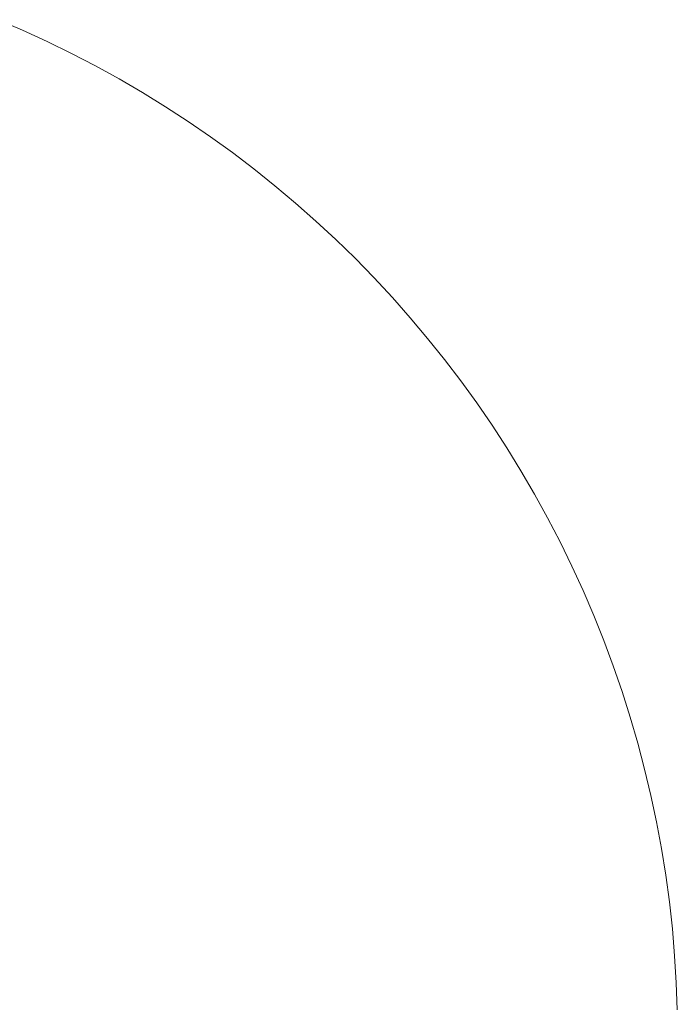
# Model space of a CAD drawing. Units: millimetres. Extents: x -2555 to 2555, y -2551 to 2559.
# Drawn here: x 45 to 75, y 450 to 495 of the extents above; entities that cross this region are included whole.
import ezdxf

# ---------------------------------------------------------------- set-up
doc = ezdxf.new("R2010")
doc.units = ezdxf.units.MM
doc.layers.add('None', color=7, linetype='Continuous', lineweight=5)
doc.layers.add('Working-None', color=7, linetype='Continuous', lineweight=5)

# ---------------------------------------------------------------- blocks, each defined once
blk = doc.blocks.new('Group')
at = {"layer": 'None', "color": 7, "linetype": 'Continuous', "lineweight": 5, "transparency": 33554687}
for p, q in [((103.307, 577.132), (104.434, 576.649)), ((104.434, 576.649), (105.55, 576.138)), ((105.55, 576.138), (106.653, 575.599)), ((106.653, 575.599), (107.742, 575.034)), ((107.742, 575.034), (108.817, 574.443)), ((108.817, 574.443), (109.877, 573.825)), ((109.877, 573.825), (110.922, 573.181)), ((110.922, 573.181), (111.951, 572.512)), ((111.951, 572.512), (112.963, 571.817)), ((112.963, 571.817), (113.957, 571.099)), ((113.957, 571.099), (114.934, 570.356)), ((114.934, 570.356), (115.892, 569.589)), ((115.892, 569.589), (116.831, 568.799)), ((116.831, 568.799), (117.75, 567.986)), ((117.75, 567.986), (118.649, 567.151)), ((118.649, 567.151), (119.528, 566.294)), ((119.528, 566.294), (120.385, 565.415)), ((120.385, 565.415), (121.22, 564.516)), ((121.22, 564.516), (122.033, 563.597)), ((122.033, 563.597), (122.823, 562.658)), ((122.823, 562.658), (123.59, 561.7)), ((123.59, 561.7), (124.333, 560.723)), ((124.333, 560.723), (125.052, 559.729)), ((125.052, 559.729), (125.746, 558.717)), ((125.746, 558.717), (126.415, 557.688)), ((126.415, 557.688), (127.059, 556.643)), ((127.059, 556.643), (127.677, 555.583)), ((127.677, 555.583), (128.268, 554.508)), ((128.268, 554.508), (128.834, 553.419)), ((128.834, 553.419), (129.372, 552.316)), ((129.372, 552.316), (129.883, 551.2)), ((129.883, 551.2), (130.366, 550.072)), ((130.366, 550.072), (130.822, 548.933)), ((130.822, 548.933), (131.25, 547.783)), ((131.25, 547.783), (131.649, 546.622)), ((131.649, 546.622), (132.019, 545.452)), ((132.019, 545.452), (132.361, 544.274)), ((132.361, 544.274), (132.674, 543.087)), ((132.674, 543.087), (132.957, 541.893)), ((132.957, 541.893), (133.212, 540.693)), ((133.212, 540.693), (133.436, 539.486)), ((133.436, 539.486), (133.631, 538.275)), ((133.631, 538.275), (133.796, 537.059)), ((133.796, 537.059), (133.932, 535.839)), ((133.932, 535.839), (134.037, 534.616)), ((134.037, 534.616), (134.112, 533.392)), ((134.112, 533.392), (134.157, 532.165))]:
    blk.add_line(p, q, dxfattribs=at)

msp = doc.modelspace()

# ---------------------------------------------------------------- block references
at = {"layer": 'Working-None'}
msp.add_blockref('Group', (-59.172, -81.938), dxfattribs=at)

doc.saveas('drawing.dxf')
